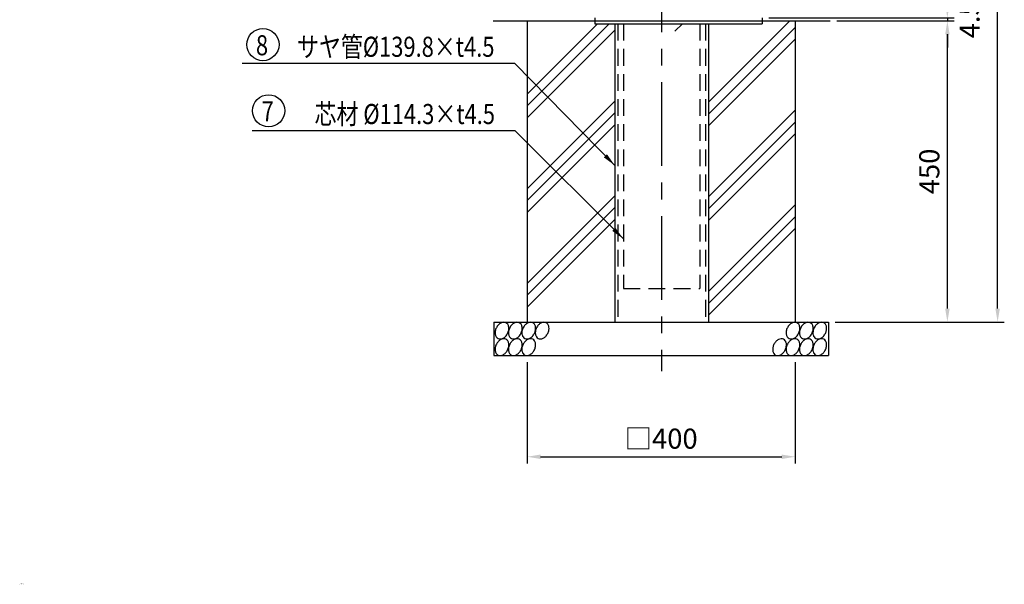
# Model space of a CAD drawing. Extents: x 1 to 3650, y 1 to 2620.
# Drawn here: x 1 to 1471, y 1 to 845 of the extents above; entities that cross this region are included whole.
import ezdxf
from ezdxf.enums import TextEntityAlignment as Align

# ---------------------------------------------------------------- set-up
doc = ezdxf.new("R2010")
doc.units = 0
doc.header["$LTSCALE"] = 100
doc.header["$MEASUREMENT"] = 0
doc.linetypes.add('CENTER', pattern=[2, 1.25, -0.25, 0.25, -0.25])
doc.linetypes.add('HIDDEN', pattern=[0.375, 0.25, -0.125])
doc.layers.get('DEFPOINTS').update_dxf_attribs({"linetype": 'CONTINUOUS'})
for name, color, linetype in [('CENTER', 3, 'CENTER'), ('HASEN', 7, 'HIDDEN'), ('HATCH', 2, 'CONTINUOUS'), ('INFORMATION', 7, 'CONTINUOUS'), ('MOJI', 6, 'CONTINUOUS'), ('SJC', 1, 'CONTINUOUS'), ('SUNPOU', 4, 'CONTINUOUS')]:
    doc.layers.add(name, color=color, linetype=linetype)
doc.styles.add('EXT08', font='ROMANS', dxfattribs={"width": 0.8, "bigfont": 'EXTFONT'})
doc.styles.add('KANJI', font='ROMANS.SHX', dxfattribs={"bigfont": 'BIGFONT.SHX'})
doc.dimstyles.new('SJC', dxfattribs={"dimtxt": 25, "dimasz": 20, "dimexe": 10, "dimexo": 10, "dimgap": 15, "dimtad": 1, "dimdec": 1, "dimdsep": 46, "dimtxsty": 'KANJI', "dimcen": 0.1, "dimclrd": 256, "dimclre": 256, "dimclrt": 256, "dimaunit": 1, "dimadec": 0, "dimazin": 0, "dimtfac": 1, "dimtdec": 1, "dimtmove": 2, "dimatfit": 3, "dimfxl": 1, "dimtolj": 1, "dimarcsym": 0})

# ---------------------------------------------------------------- blocks, each defined once
blk = doc.blocks.new('*D1')
at = {"layer": 'DEFPOINTS', "color": 0}
for p in [(758.8, 342.9), (1158.8, 342.9), (1158.8, 191.6)]:
    blk.add_point(p, dxfattribs=at)
at = {"layer": 'SUNPOU', "lineweight": -2}
for p, q in [((758.8, 332.9), (758.8, 181.6)), ((1158.8, 332.9), (1158.8, 181.6)), ((778.8, 191.6), (1138.8, 191.6))]:
    blk.add_line(p, q, dxfattribs=at)
at = {"layer": 'SUNPOU'}
for points in [[(778.8, 194.9), (778.8, 188.2), (758.8, 191.6)], [(1138.8, 194.9), (1138.8, 188.2), (1158.8, 191.6)]]:
    blk.add_solid(points, dxfattribs=at)
at = {"layer": 'SUNPOU', "insert": (958.8, 218.6), "char_height": 30, "attachment_point": 5, "style": 'EXT08'}
blk.add_mtext('\\A1;□400', dxfattribs=at)
blk = doc.blocks.new('*D28')
at = {"layer": 'DEFPOINTS', "color": 0}
for p in [(959.5, 1697.4), (1461.2, 1697.4), (1208.8, 392.9)]:
    blk.add_point(p, dxfattribs=at)
at = {"layer": 'SUNPOU', "lineweight": -2}
for p, q in [((969.5, 1697.4), (1471.2, 1697.4)), ((1461.2, 412.9), (1461.2, 1677.4)), ((1218.8, 392.9), (1471.2, 392.9))]:
    blk.add_line(p, q, dxfattribs=at)
at = {"layer": 'SUNPOU'}
for points in [[(1457.9, 1677.4), (1464.5, 1677.4), (1461.2, 1697.4)], [(1457.9, 412.9), (1464.5, 412.9), (1461.2, 392.9)]]:
    blk.add_solid(points, dxfattribs=at)
at = {"layer": 'SUNPOU', "insert": (1434.2, 1045.2), "char_height": 30, "attachment_point": 5, "rotation": 90, "style": 'EXT08'}
blk.add_mtext('\\A1;1304.5', dxfattribs=at)
blk = doc.blocks.new('*D30')
at = {"layer": 'DEFPOINTS', "color": 0}
for p in [(1211.2, 842.9), (1386.2, 842.9), (1208.8, 392.9)]:
    blk.add_point(p, dxfattribs=at)
at = {"layer": 'SUNPOU', "lineweight": -2}
for p, q in [((1221.2, 842.9), (1396.2, 842.9)), ((1386.2, 412.9), (1386.2, 822.9)), ((1218.8, 392.9), (1396.2, 392.9))]:
    blk.add_line(p, q, dxfattribs=at)
at = {"layer": 'SUNPOU'}
for points in [[(1382.9, 822.9), (1389.5, 822.9), (1386.2, 842.9)], [(1382.9, 412.9), (1389.5, 412.9), (1386.2, 392.9)]]:
    blk.add_solid(points, dxfattribs=at)
at = {"layer": 'SUNPOU', "insert": (1359.2, 617.9), "char_height": 30, "attachment_point": 5, "rotation": 90, "style": 'EXT08'}
blk.add_mtext('\\A1;450', dxfattribs=at)
blk = doc.blocks.new('*D32')
at = {"layer": 'DEFPOINTS', "color": 0}
for p in [(1109.5, 847.4), (1211.2, 842.9), (1386.2, 842.9)]:
    blk.add_point(p, dxfattribs=at)
at = {"layer": 'SUNPOU', "lineweight": -2}
for p, q in [((1386.2, 867.4), (1386.2, 887.4)), ((1119.5, 847.4), (1396.2, 847.4)), ((1221.2, 842.9), (1396.2, 842.9)), ((1386.2, 847.4), (1386.2, 842.9)), ((1386.2, 822.9), (1386.2, 802.9))]:
    blk.add_line(p, q, dxfattribs=at)
at = {"layer": 'SUNPOU'}
for points in [[(1382.9, 867.4), (1389.5, 867.4), (1386.2, 847.4)], [(1382.9, 822.9), (1389.5, 822.9), (1386.2, 842.9)]]:
    blk.add_solid(points, dxfattribs=at)
at = {"layer": 'SUNPOU', "insert": (1419.4, 845.2), "char_height": 30, "attachment_point": 5, "rotation": 90, "style": 'EXT08'}
blk.add_mtext('\\A1;4.5', dxfattribs=at)

msp = doc.modelspace()

# ---------------------------------------------------------------- linework, layer by layer
at = {"layer": 'CENTER'}
msp.add_line((959.548, 1751.183), (959.548, 319.62), dxfattribs=at)
at = {"layer": 'HASEN'}
for p, q in [((894.148, 838.404), (894.148, 392.904)), ((902.398, 838.404), (902.398, 442.904)), ((1016.698, 838.404), (1016.698, 442.904)), ((1024.948, 838.404), (1024.948, 392.904)), ((902.398, 442.904), (1016.698, 442.904))]:
    msp.add_line(p, q, dxfattribs=at)
at = {"layer": 'HATCH'}
for p, q in [((758.79, 715.836), (881.358, 838.404)), ((758.79, 733.514), (863.68, 838.404)), ((979.448, 827.395), (990.457, 838.404)), ((1029.448, 721.329), (1151.023, 842.904)), ((758.79, 698.158), (889.648, 829.016)), ((1029.448, 703.651), (1158.79, 832.993)), ((1029.448, 685.973), (1158.79, 815.316)), ((758.79, 592.092), (889.648, 722.95)), ((1029.448, 579.907), (1158.79, 709.25)), ((758.79, 574.415), (889.648, 705.272)), ((1029.448, 562.23), (1158.79, 691.572)), ((758.79, 556.737), (889.648, 687.595)), ((1029.448, 544.552), (1158.79, 673.894)), ((758.79, 450.671), (889.648, 581.529)), ((758.79, 432.993), (889.648, 563.851)), ((1029.448, 438.486), (1158.79, 567.828)), ((758.79, 415.316), (889.648, 546.173)), ((1029.448, 420.808), (1158.79, 550.151)), ((1029.448, 403.131), (1158.79, 532.473))]:
    msp.add_line(p, q, dxfattribs=at)
for points in [[(712.712, 384.24, 0.07186434), (711.055, 379.232, 0.08320966), (711.009, 374.669, 0.10668638), (712.582, 370.597, 0.13242128), (715.228, 368.246, 0.13242128), (718.696, 367.544, 0.10668638), (722.896, 368.735, 0.08320966), (726.516, 371.514, 0.07186434), (729.522, 375.848, 0.07186434), (731.179, 380.856, 0.08320966), (731.225, 385.419, 0.10668638), (729.652, 389.491, 0.13242128), (727.007, 391.841, 0.13242128), (723.539, 392.543, 0.10668638), (719.338, 391.353, 0.08320966), (715.719, 388.574, 0.07186434)], [(732.7, 384.24, 0.07186434), (731.043, 379.232, 0.08320966), (730.997, 374.669, 0.10668638), (732.57, 370.597, 0.13242128), (735.216, 368.246, 0.13242128), (738.684, 367.544, 0.10668638), (742.884, 368.735, 0.08320966), (746.504, 371.514, 0.07186434), (749.51, 375.848, 0.07186434), (751.167, 380.856, 0.08320966), (751.213, 385.419, 0.10668638), (749.64, 389.491, 0.13242128), (746.995, 391.841, 0.13242128), (743.527, 392.543, 0.10668638), (739.326, 391.353, 0.08320966), (735.707, 388.574, 0.07186434)], [(752.688, 384.24, 0.07186434), (751.031, 379.232, 0.08320966), (750.985, 374.669, 0.10668638), (752.558, 370.597, 0.13242128), (755.204, 368.246, 0.13242128), (758.672, 367.544, 0.10668638), (762.872, 368.735, 0.08320966), (766.492, 371.514, 0.07186434), (769.498, 375.848, 0.07186434), (771.155, 380.856, 0.08320966), (771.201, 385.419, 0.10668638), (769.628, 389.491, 0.13242128), (766.983, 391.841, 0.13242128), (763.515, 392.543, 0.10668638), (759.314, 391.353, 0.08320966), (755.695, 388.574, 0.07186434)], [(772.676, 384.24, 0.07186434), (771.019, 379.232, 0.08320966), (770.973, 374.669, 0.10668638), (772.546, 370.597, 0.13242128), (775.192, 368.246, 0.13242128), (778.66, 367.544, 0.10668638), (782.86, 368.735, 0.08320966), (786.48, 371.514, 0.07186434), (789.486, 375.848, 0.07186434), (791.143, 380.856, 0.08320966), (791.189, 385.419, 0.10668638), (789.616, 389.491, 0.13242128), (786.971, 391.841, 0.13242128), (783.503, 392.543, 0.10668638), (779.303, 391.353, 0.08320966), (775.683, 388.574, 0.07186434)], [(1147.232, 384.24, 0.07186434), (1145.575, 379.232, 0.08320966), (1145.53, 374.669, 0.10668638), (1147.102, 370.597, 0.13242128), (1149.748, 368.246, 0.13242128), (1153.216, 367.544, 0.10668638), (1157.416, 368.735, 0.08320966), (1161.036, 371.514, 0.07186434), (1164.043, 375.848, 0.07186434), (1165.7, 380.856, 0.08320966), (1165.745, 385.419, 0.10668638), (1164.173, 389.491, 0.13242128), (1161.527, 391.841, 0.13242128), (1158.059, 392.543, 0.10668638), (1153.859, 391.353, 0.08320966), (1150.239, 388.574, 0.07186434)], [(1167.22, 384.24, 0.07186434), (1165.563, 379.232, 0.08320966), (1165.518, 374.669, 0.10668638), (1167.09, 370.597, 0.13242128), (1169.736, 368.246, 0.13242128), (1173.204, 367.544, 0.10668638), (1177.404, 368.735, 0.08320966), (1181.024, 371.514, 0.07186434), (1184.031, 375.848, 0.07186434), (1185.688, 380.856, 0.08320966), (1185.734, 385.419, 0.10668638), (1184.161, 389.491, 0.13242128), (1181.515, 391.841, 0.13242128), (1178.047, 392.543, 0.10668638), (1173.847, 391.353, 0.08320966), (1170.227, 388.574, 0.07186434)], [(1187.208, 384.24, 0.07186434), (1185.551, 379.232, 0.08320966), (1185.506, 374.669, 0.10668638), (1187.079, 370.597, 0.13242128), (1189.724, 368.246, 0.13242128), (1193.192, 367.544, 0.10668638), (1197.392, 368.735, 0.08320966), (1201.012, 371.514, 0.07186434), (1204.019, 375.848, 0.07186434), (1205.676, 380.856, 0.08320966), (1205.722, 385.419, 0.10668638), (1204.149, 389.491, 0.13242128), (1201.503, 391.841, 0.13242128), (1198.035, 392.543, 0.10668638), (1193.835, 391.353, 0.08320966), (1190.215, 388.574, 0.07186434)], [(712.712, 359.6, 0.07186434), (711.055, 354.592, 0.08320966), (711.009, 350.029, 0.10668638), (712.582, 345.956, 0.13242128), (715.228, 343.606, 0.13242128), (718.696, 342.904, 0.10668638), (722.896, 344.094, 0.08320966), (726.516, 346.874, 0.07186434), (729.522, 351.208, 0.07186434), (731.179, 356.215, 0.08320966), (731.225, 360.779, 0.10668638), (729.652, 364.851, 0.13242128), (727.007, 367.201, 0.13242128), (723.539, 367.903, 0.10668638), (719.338, 366.713, 0.08320966), (715.719, 363.934, 0.07186434)], [(732.7, 359.6, 0.07186434), (731.043, 354.592, 0.08320966), (730.997, 350.029, 0.10668638), (732.57, 345.956, 0.13242128), (735.216, 343.606, 0.13242128), (738.684, 342.904, 0.10668638), (742.884, 344.094, 0.08320966), (746.504, 346.874, 0.07186434), (749.51, 351.208, 0.07186434), (751.167, 356.215, 0.08320966), (751.213, 360.779, 0.10668638), (749.64, 364.851, 0.13242128), (746.995, 367.201, 0.13242128), (743.527, 367.903, 0.10668638), (739.326, 366.713, 0.08320966), (735.707, 363.934, 0.07186434)], [(752.688, 359.6, 0.07186434), (751.031, 354.592, 0.08320966), (750.985, 350.029, 0.10668638), (752.558, 345.956, 0.13242128), (755.204, 343.606, 0.13242128), (758.672, 342.904, 0.10668638), (762.872, 344.094, 0.08320966), (766.492, 346.874, 0.07186434), (769.498, 351.208, 0.07186434), (771.155, 356.215, 0.08320966), (771.201, 360.779, 0.10668638), (769.628, 364.851, 0.13242128), (766.983, 367.201, 0.13242128), (763.515, 367.903, 0.10668638), (759.314, 366.713, 0.08320966), (755.695, 363.934, 0.07186434)], [(1127.244, 359.6, 0.07186434), (1125.587, 354.592, 0.08320966), (1125.542, 350.029, 0.10668638), (1127.114, 345.956, 0.13242128), (1129.76, 343.606, 0.13242128), (1133.228, 342.904, 0.10668638), (1137.428, 344.094, 0.08320966), (1141.048, 346.874, 0.07186434), (1144.055, 351.208, 0.07186434), (1145.712, 356.215, 0.08320966), (1145.757, 360.779, 0.10668638), (1144.185, 364.851, 0.13242128), (1141.539, 367.201, 0.13242128), (1138.071, 367.903, 0.10668638), (1133.871, 366.713, 0.08320966), (1130.251, 363.934, 0.07186434)], [(1147.232, 359.6, 0.07186434), (1145.575, 354.592, 0.08320966), (1145.53, 350.029, 0.10668638), (1147.102, 345.956, 0.13242128), (1149.748, 343.606, 0.13242128), (1153.216, 342.904, 0.10668638), (1157.416, 344.094, 0.08320966), (1161.036, 346.874, 0.07186434), (1164.043, 351.208, 0.07186434), (1165.7, 356.215, 0.08320966), (1165.745, 360.779, 0.10668638), (1164.173, 364.851, 0.13242128), (1161.527, 367.201, 0.13242128), (1158.059, 367.903, 0.10668638), (1153.859, 366.713, 0.08320966), (1150.239, 363.934, 0.07186434)], [(1167.22, 359.6, 0.07186434), (1165.563, 354.592, 0.08320966), (1165.518, 350.029, 0.10668638), (1167.09, 345.956, 0.13242128), (1169.736, 343.606, 0.13242128), (1173.204, 342.904, 0.10668638), (1177.404, 344.094, 0.08320966), (1181.024, 346.874, 0.07186434), (1184.031, 351.208, 0.07186434), (1185.688, 356.215, 0.08320966), (1185.734, 360.779, 0.10668638), (1184.161, 364.851, 0.13242128), (1181.515, 367.201, 0.13242128), (1178.047, 367.903, 0.10668638), (1173.847, 366.713, 0.08320966), (1170.227, 363.934, 0.07186434)], [(1187.208, 359.6, 0.07186434), (1185.551, 354.592, 0.08320966), (1185.506, 350.029, 0.10668638), (1187.079, 345.956, 0.13242128), (1189.724, 343.606, 0.13242128), (1193.192, 342.904, 0.10668638), (1197.392, 344.094, 0.08320966), (1201.012, 346.874, 0.07186434), (1204.019, 351.208, 0.07186434), (1205.676, 356.215, 0.08320966), (1205.722, 360.779, 0.10668638), (1204.149, 364.851, 0.13242128), (1201.503, 367.201, 0.13242128), (1198.035, 367.903, 0.10668638), (1193.835, 366.713, 0.08320966), (1190.215, 363.934, 0.07186434)]]:
    msp.add_lwpolyline(points, format="xyb", close=True, dxfattribs=at)
at = {"layer": 'MOJI'}
for p, q in [((740.103, 779.168), (333.389, 779.168)), ((740.858, 678.693), (348.029, 678.693))]:
    msp.add_line(p, q, dxfattribs=at)
for centre in [(364.199, 807.396), (372.72, 708.589)]:
    msp.add_circle(centre, 24, dxfattribs=at)
at = {"layer": 'SJC'}
for p, q in [((707.896, 842.904), (1211.2, 842.904)), ((758.79, 842.904), (758.79, 392.904)), ((859.548, 847.404), (859.548, 838.404)), ((859.548, 838.404), (1109.548, 838.404)), ((889.648, 838.404), (889.648, 392.904)), ((1029.448, 838.404), (1029.448, 392.904)), ((1109.548, 847.404), (1109.548, 838.404)), ((1158.79, 842.904), (1158.79, 392.904)), ((708.79, 392.904), (708.79, 342.904)), ((708.79, 392.904), (1208.79, 392.904)), ((1208.79, 392.904), (1208.79, 342.904)), ((708.79, 342.904), (1208.79, 342.904))]:
    msp.add_line(p, q, dxfattribs=at)

# ---------------------------------------------------------------- texts
at = {"layer": 'INFORMATION', "style": 'EXT08', "width": 0.8}
msp.add_text('VERSION=3.0', height=0.8, dxfattribs=at).set_placement((1, 1))
at = {"layer": 'MOJI', "style": 'EXT08', "width": 0.8}
for s, p in [('サヤ管%%C139.8×t4.5', (709.944, 804.168)), ('8', (371.939, 806.459)), ('7', (380.46, 707.652)), ('芯材 %%C114.3×t4.5', (710.699, 703.693))]:
    msp.add_text(s, height=30, dxfattribs=at).set_placement(p, align=Align.MIDDLE_RIGHT)

# ---------------------------------------------------------------- dimensions: what is measured, and where the dimension line sits
at = {"layer": 'SUNPOU'}
for base, p2, picture, middle in [((1461.2, 1697.404), (959.548, 1697.404), '*D28', (1434.2, 1045.154)), ((1386.2, 842.904), (1211.2, 842.904), '*D30', (1359.2, 617.904))]:
    dim = msp.add_linear_dim(base=base, p1=(1208.79, 392.904), p2=p2, angle=90, dimstyle='SJC', override={"dimscale": 10, "dimtxt": 3, "dimasz": 2, "dimexe": 1, "dimexo": 1, "dimgap": 1.2, "dimdec": 2, "dimtxsty": 'EXT08', "dimaunit": 0}, dxfattribs=at)
    dim.commit()
    dim.dimension.update_dxf_attribs({"geometry": picture, "text_midpoint": middle})
dim = msp.add_linear_dim(base=(1386.2, 842.904), p1=(1109.548, 847.404), p2=(1211.2, 842.904), angle=90, dimstyle='SJC', override={"dimscale": 10, "dimtxt": 3, "dimasz": 2, "dimexe": 1, "dimexo": 1, "dimgap": 1.2, "dimdec": 2, "dimtxsty": 'EXT08', "dimaunit": 0}, dxfattribs=at)
dim.commit()
dim.dimension.update_dxf_attribs({"geometry": '*D32', "text_midpoint": (1419.398, 845.154), "dimtype": 160})
dim = msp.add_linear_dim(base=(1158.79, 191.552), p1=(758.79, 342.904), p2=(1158.79, 342.904), text='□<>', dimstyle='SJC', override={"dimscale": 10, "dimtxt": 3, "dimasz": 2, "dimexe": 1, "dimexo": 1, "dimgap": 1.2, "dimdec": 2, "dimtxsty": 'EXT08', "dimaunit": 0}, dxfattribs=at)
dim.commit()
dim.dimension.update_dxf_attribs({"geometry": '*D1', "text_midpoint": (958.79, 218.552)})

# ---------------------------------------------------------------- leaders
at = {"layer": 'MOJI'}
for points in [[(889.648, 626.916), (740.103, 779.168)], [(902.398, 517.153), (740.858, 678.693)]]:
    msp.add_leader(points, dimstyle='SJC', override={"dimscale": 10, "dimtxt": 3, "dimasz": 2, "dimexe": 1, "dimexo": 1, "dimgap": 1.2, "dimdec": 2, "dimtxsty": 'EXT08', "dimaunit": 0}, dxfattribs=at)

doc.saveas('drawing.dxf')
